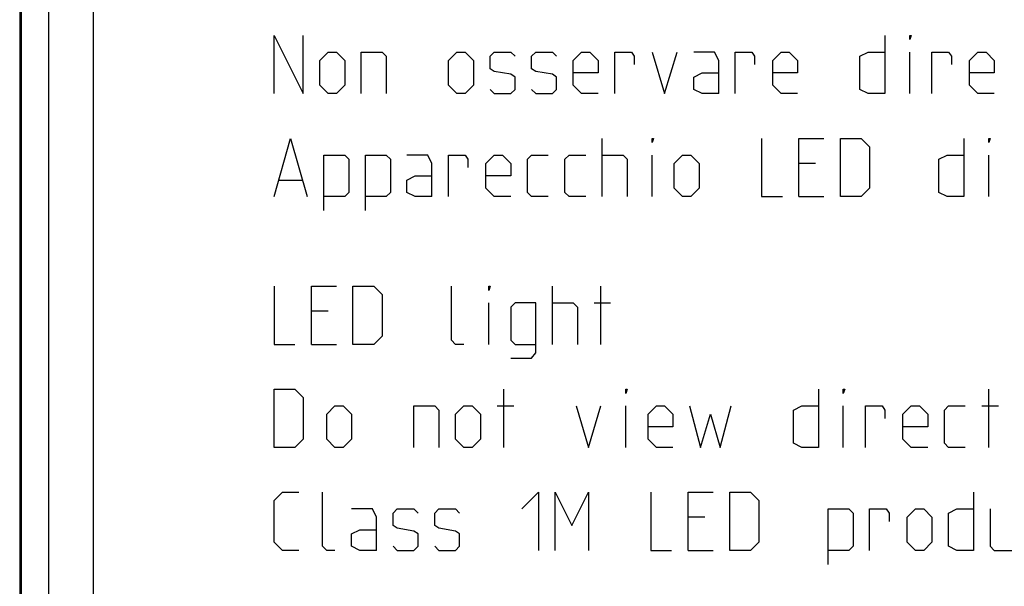
# Model space of a CAD drawing. Extents: x -36.8 to 30.5, y -24.5 to 24.5.
# Drawn here: x -36.8 to -14.8, y -0.8 to 11.9 of the extents above; entities that cross this region are included whole.
import ezdxf

# ---------------------------------------------------------------- set-up
doc = ezdxf.new("R2010")
doc.units = 0
doc.header["$LTSCALE"] = 16.335
doc.layers.get('0').update_dxf_attribs({"linetype": 'CONTINUOUS'})

msp = doc.modelspace()

# ---------------------------------------------------------------- linework, layer by layer
at = {"color": 7, "linetype": 'CONTINUOUS'}
for p, q in [((-36.842, 18.147), (-36.842, -18.147)), ((-36.808, 17.7), (-36.808, -17.7))]:
    msp.add_line(p, q, dxfattribs=at)
at = {"color": 9, "linetype": 'CONTINUOUS'}
for p, q in [((-36.197, 17.089), (-36.197, -17.089)), ((-35.197, 17.089), (-35.197, -17.089)), ((-31.158, 10.2), (-31.158, 11.5)), ((-31.158, 11.5), (-30.508, 10.2)), ((-30.508, 10.2), (-30.508, 11.5)), ((-17.508, 11.5), (-17.508, 10.2)), ((-16.951, 11.407), (-16.951, 11.5)), ((-16.92, 11.5), (-16.951, 11.407)), ((-16.951, 11.5), (-16.92, 11.5)), ((-30.137, 10.943), (-29.951, 11.129)), ((-29.951, 11.129), (-29.765, 11.129)), ((-29.765, 11.129), (-29.579, 10.943)), ((-29.208, 10.2), (-29.208, 11.129)), ((-29.208, 11.129), (-28.744, 11.129)), ((-28.744, 11.129), (-28.651, 11.036)), ((-28.651, 11.036), (-28.651, 10.2)), ((-27.258, 10.943), (-27.072, 11.129)), ((-27.072, 11.129), (-26.887, 11.129)), ((-26.887, 11.129), (-26.701, 10.943)), ((-26.329, 11.036), (-26.237, 11.129)), ((-26.329, 10.757), (-26.329, 11.036)), ((-26.237, 11.129), (-25.865, 11.129)), ((-25.865, 11.129), (-25.772, 11.036)), ((-25.401, 11.036), (-25.308, 11.129)), ((-25.401, 10.757), (-25.401, 11.036)), ((-25.308, 11.129), (-24.937, 11.129)), ((-24.937, 11.129), (-24.844, 11.036)), ((-24.472, 10.943), (-24.287, 11.129)), ((-24.287, 11.129), (-24.101, 11.129)), ((-24.101, 11.129), (-23.915, 10.943)), ((-23.544, 10.2), (-23.544, 11.129)), ((-23.544, 11.129), (-23.172, 11.129)), ((-23.172, 11.129), (-23.11, 11.036)), ((-23.11, 11.036), (-23.11, 10.85)), ((-22.708, 11.129), (-22.429, 10.2)), ((-22.429, 10.2), (-22.151, 11.129)), ((-21.315, 11.129), (-21.779, 11.129)), ((-21.222, 10.943), (-21.315, 11.129)), ((-20.851, 10.2), (-20.851, 11.129)), ((-20.851, 11.129), (-20.479, 11.129)), ((-20.479, 11.129), (-20.418, 11.036)), ((-20.418, 11.036), (-20.418, 10.85)), ((-20.015, 10.943), (-19.829, 11.129)), ((-19.829, 11.129), (-19.644, 11.129)), ((-19.644, 11.129), (-19.458, 10.943)), ((-18.065, 11.036), (-17.879, 11.129)), ((-18.065, 10.293), (-18.065, 11.036)), ((-17.879, 11.129), (-17.508, 11.129)), ((-16.951, 10.2), (-16.951, 11.129)), ((-16.456, 10.2), (-16.456, 11.129)), ((-16.456, 11.129), (-16.084, 11.129)), ((-16.084, 11.129), (-16.022, 11.036)), ((-16.022, 11.036), (-16.022, 10.85)), ((-15.62, 10.943), (-15.434, 11.129)), ((-15.434, 11.129), (-15.248, 11.129)), ((-15.248, 11.129), (-15.063, 10.943)), ((-30.137, 10.386), (-30.137, 10.943)), ((-29.579, 10.943), (-29.579, 10.386)), ((-27.258, 10.386), (-27.258, 10.943)), ((-26.701, 10.943), (-26.701, 10.386)), ((-24.472, 10.386), (-24.472, 10.943)), ((-23.915, 10.943), (-23.915, 10.664)), ((-21.222, 10.2), (-21.222, 10.943)), ((-20.015, 10.386), (-20.015, 10.943)), ((-19.458, 10.943), (-19.458, 10.664)), ((-15.62, 10.386), (-15.62, 10.943)), ((-15.063, 10.943), (-15.063, 10.664)), ((-26.237, 10.695), (-26.329, 10.757)), ((-25.865, 10.633), (-26.237, 10.695)), ((-25.772, 10.571), (-25.865, 10.633)), ((-25.772, 10.293), (-25.772, 10.571)), ((-25.308, 10.695), (-25.401, 10.757)), ((-24.937, 10.633), (-25.308, 10.695)), ((-24.844, 10.571), (-24.937, 10.633)), ((-24.844, 10.293), (-24.844, 10.571)), ((-23.915, 10.664), (-24.472, 10.664)), ((-21.779, 10.571), (-21.594, 10.664)), ((-21.779, 10.293), (-21.779, 10.571)), ((-21.594, 10.664), (-21.222, 10.664)), ((-19.458, 10.664), (-20.015, 10.664)), ((-15.063, 10.664), (-15.62, 10.664)), ((-29.951, 10.2), (-30.137, 10.386)), ((-29.579, 10.386), (-29.765, 10.2)), ((-27.072, 10.2), (-27.258, 10.386)), ((-26.701, 10.386), (-26.887, 10.2)), ((-24.287, 10.2), (-24.472, 10.386)), ((-19.829, 10.2), (-20.015, 10.386)), ((-15.434, 10.2), (-15.62, 10.386)), ((-29.765, 10.2), (-29.951, 10.2)), ((-26.887, 10.2), (-27.072, 10.2)), ((-26.329, 10.293), (-26.237, 10.2)), ((-26.237, 10.2), (-25.865, 10.2)), ((-25.865, 10.2), (-25.772, 10.293)), ((-25.401, 10.293), (-25.308, 10.2)), ((-25.308, 10.2), (-24.937, 10.2)), ((-24.937, 10.2), (-24.844, 10.293)), ((-23.915, 10.2), (-24.287, 10.2)), ((-21.594, 10.2), (-21.779, 10.293)), ((-21.222, 10.2), (-21.594, 10.2)), ((-19.458, 10.2), (-19.829, 10.2)), ((-17.879, 10.2), (-18.065, 10.293)), ((-17.508, 10.2), (-17.879, 10.2)), ((-15.063, 10.2), (-15.434, 10.2)), ((-31.158, 7.9), (-30.787, 9.2)), ((-30.787, 9.2), (-30.415, 7.9)), ((-23.822, 7.9), (-23.822, 9.2)), ((-22.708, 9.107), (-22.708, 9.2)), ((-22.677, 9.2), (-22.708, 9.107)), ((-22.708, 9.2), (-22.677, 9.2)), ((-20.263, 9.2), (-20.263, 7.9)), ((-19.427, 7.9), (-19.427, 9.2)), ((-19.427, 9.2), (-18.87, 9.2)), ((-18.498, 7.9), (-18.498, 9.2)), ((-18.498, 9.2), (-18.034, 9.2)), ((-18.034, 9.2), (-17.848, 9.014)), ((-15.744, 9.2), (-15.744, 7.9)), ((-15.187, 9.107), (-15.187, 9.2)), ((-15.156, 9.2), (-15.187, 9.107)), ((-15.187, 9.2), (-15.156, 9.2)), ((-30.044, 7.59), (-30.044, 8.829)), ((-30.044, 8.829), (-29.579, 8.829)), ((-29.579, 8.829), (-29.487, 8.736)), ((-29.115, 7.59), (-29.115, 8.829)), ((-29.115, 8.829), (-28.651, 8.829)), ((-28.651, 8.829), (-28.558, 8.736)), ((-27.722, 8.829), (-28.187, 8.829)), ((-27.629, 8.643), (-27.722, 8.829)), ((-27.258, 7.9), (-27.258, 8.829)), ((-27.258, 8.829), (-26.887, 8.829)), ((-26.887, 8.829), (-26.825, 8.736)), ((-26.422, 8.643), (-26.237, 8.829)), ((-26.237, 8.829), (-26.051, 8.829)), ((-26.051, 8.829), (-25.865, 8.643)), ((-25.494, 8.736), (-25.401, 8.829)), ((-25.401, 8.829), (-25.029, 8.829)), ((-24.658, 8.736), (-24.565, 8.829)), ((-24.565, 8.829), (-24.194, 8.829)), ((-23.822, 8.829), (-23.358, 8.829)), ((-23.358, 8.829), (-23.265, 8.736)), ((-22.708, 7.9), (-22.708, 8.829)), ((-22.213, 8.643), (-22.027, 8.829)), ((-22.027, 8.829), (-21.841, 8.829)), ((-21.841, 8.829), (-21.656, 8.643)), ((-17.848, 9.014), (-17.848, 8.086)), ((-16.301, 8.736), (-16.115, 8.829)), ((-16.115, 8.829), (-15.744, 8.829)), ((-15.187, 7.9), (-15.187, 8.829)), ((-29.487, 8.736), (-29.487, 7.993)), ((-28.558, 8.736), (-28.558, 7.993)), ((-27.629, 7.9), (-27.629, 8.643)), ((-26.825, 8.736), (-26.825, 8.55)), ((-26.422, 8.086), (-26.422, 8.643)), ((-25.865, 8.643), (-25.865, 8.364)), ((-25.494, 7.993), (-25.494, 8.736)), ((-24.658, 7.993), (-24.658, 8.736)), ((-23.265, 8.736), (-23.265, 7.9)), ((-22.213, 8.086), (-22.213, 8.643)), ((-21.656, 8.643), (-21.656, 8.086)), ((-19.056, 8.643), (-19.427, 8.643)), ((-16.301, 7.993), (-16.301, 8.736)), ((-28.187, 8.271), (-28.001, 8.364)), ((-28.001, 8.364), (-27.629, 8.364)), ((-25.865, 8.364), (-26.422, 8.364)), ((-31.034, 8.271), (-30.539, 8.271)), ((-28.187, 7.993), (-28.187, 8.271)), ((-29.487, 7.993), (-29.579, 7.9)), ((-28.558, 7.993), (-28.651, 7.9)), ((-28.001, 7.9), (-28.187, 7.993)), ((-26.237, 7.9), (-26.422, 8.086)), ((-25.401, 7.9), (-25.494, 7.993)), ((-24.565, 7.9), (-24.658, 7.993)), ((-22.027, 7.9), (-22.213, 8.086)), ((-21.656, 8.086), (-21.841, 7.9)), ((-17.848, 8.086), (-18.034, 7.9)), ((-16.115, 7.9), (-16.301, 7.993)), ((-29.579, 7.9), (-30.044, 7.9)), ((-28.651, 7.9), (-29.115, 7.9)), ((-27.629, 7.9), (-28.001, 7.9)), ((-25.865, 7.9), (-26.237, 7.9)), ((-25.029, 7.9), (-25.401, 7.9)), ((-24.194, 7.9), (-24.565, 7.9)), ((-21.841, 7.9), (-22.027, 7.9)), ((-20.263, 7.9), (-19.798, 7.9)), ((-19.427, 7.9), (-18.87, 7.9)), ((-18.034, 7.9), (-18.498, 7.9)), ((-15.744, 7.9), (-16.115, 7.9)), ((-31.158, 5.9), (-31.158, 4.6)), ((-30.322, 4.6), (-30.322, 5.9)), ((-30.322, 5.9), (-29.765, 5.9)), ((-29.394, 4.6), (-29.394, 5.9)), ((-29.394, 5.9), (-28.929, 5.9)), ((-28.929, 5.9), (-28.744, 5.714)), ((-27.196, 4.693), (-27.196, 5.9)), ((-26.36, 5.807), (-26.36, 5.9)), ((-26.329, 5.9), (-26.36, 5.807)), ((-26.36, 5.9), (-26.329, 5.9)), ((-24.937, 4.6), (-24.937, 5.9)), ((-23.853, 4.6), (-23.853, 5.9)), ((-28.744, 5.714), (-28.744, 4.786)), ((-26.36, 4.6), (-26.36, 5.529)), ((-25.772, 5.529), (-25.865, 5.436)), ((-25.308, 5.529), (-25.772, 5.529)), ((-25.308, 4.414), (-25.308, 5.529)), ((-24.937, 5.529), (-24.472, 5.529)), ((-24.472, 5.529), (-24.379, 5.436)), ((-24.008, 5.529), (-23.637, 5.529)), ((-29.951, 5.343), (-30.322, 5.343)), ((-25.865, 5.436), (-25.865, 4.693)), ((-24.379, 5.436), (-24.379, 4.6)), ((-28.744, 4.786), (-28.929, 4.6)), ((-27.103, 4.6), (-27.196, 4.693)), ((-25.865, 4.693), (-25.772, 4.6)), ((-31.158, 4.6), (-30.694, 4.6)), ((-30.322, 4.6), (-29.765, 4.6)), ((-28.929, 4.6), (-29.394, 4.6)), ((-26.918, 4.6), (-27.103, 4.6)), ((-25.772, 4.6), (-25.308, 4.6)), ((-25.401, 4.29), (-25.308, 4.414)), ((-25.865, 4.29), (-25.401, 4.29)), ((-31.158, 2.3), (-31.158, 3.6)), ((-31.158, 3.6), (-30.694, 3.6)), ((-30.694, 3.6), (-30.508, 3.414)), ((-26.02, 2.3), (-26.02, 3.6)), ((-23.296, 3.507), (-23.296, 3.6)), ((-23.265, 3.6), (-23.296, 3.507)), ((-23.296, 3.6), (-23.265, 3.6)), ((-18.994, 3.6), (-18.994, 2.3)), ((-18.437, 3.507), (-18.437, 3.6)), ((-18.406, 3.6), (-18.437, 3.507)), ((-18.437, 3.6), (-18.406, 3.6)), ((-15.187, 2.3), (-15.187, 3.6)), ((-30.508, 3.414), (-30.508, 2.486)), ((-29.982, 3.043), (-29.796, 3.229)), ((-29.796, 3.229), (-29.61, 3.229)), ((-29.61, 3.229), (-29.425, 3.043)), ((-28.032, 2.3), (-28.032, 3.229)), ((-28.032, 3.229), (-27.568, 3.229)), ((-27.568, 3.229), (-27.475, 3.136)), ((-27.475, 3.136), (-27.475, 2.3)), ((-27.103, 3.043), (-26.918, 3.229)), ((-26.918, 3.229), (-26.732, 3.229)), ((-26.732, 3.229), (-26.546, 3.043)), ((-26.175, 3.229), (-25.803, 3.229)), ((-24.41, 3.229), (-24.132, 2.3)), ((-24.132, 2.3), (-23.853, 3.229)), ((-23.296, 2.3), (-23.296, 3.229)), ((-22.801, 3.043), (-22.615, 3.229)), ((-22.615, 3.229), (-22.429, 3.229)), ((-22.429, 3.229), (-22.244, 3.043)), ((-21.872, 3.229), (-21.625, 2.3)), ((-21.191, 2.3), (-20.944, 3.229)), ((-19.551, 3.136), (-19.365, 3.229)), ((-19.551, 2.393), (-19.551, 3.136)), ((-19.365, 3.229), (-18.994, 3.229)), ((-18.437, 2.3), (-18.437, 3.229)), ((-17.941, 2.3), (-17.941, 3.229)), ((-17.941, 3.229), (-17.57, 3.229)), ((-17.57, 3.229), (-17.508, 3.136)), ((-17.508, 3.136), (-17.508, 2.95)), ((-17.106, 3.043), (-16.92, 3.229)), ((-16.92, 3.229), (-16.734, 3.229)), ((-16.734, 3.229), (-16.548, 3.043)), ((-16.177, 3.136), (-16.084, 3.229)), ((-16.177, 2.393), (-16.177, 3.136)), ((-16.084, 3.229), (-15.713, 3.229)), ((-15.341, 3.229), (-14.97, 3.229)), ((-29.982, 2.486), (-29.982, 3.043)), ((-29.425, 3.043), (-29.425, 2.486)), ((-27.103, 2.486), (-27.103, 3.043)), ((-26.546, 3.043), (-26.546, 2.486)), ((-22.801, 2.486), (-22.801, 3.043)), ((-22.244, 3.043), (-22.244, 2.764)), ((-21.625, 2.3), (-21.408, 3.043)), ((-21.408, 3.043), (-21.191, 2.3)), ((-17.106, 2.486), (-17.106, 3.043)), ((-16.548, 3.043), (-16.548, 2.764)), ((-22.244, 2.764), (-22.801, 2.764)), ((-16.548, 2.764), (-17.106, 2.764)), ((-30.508, 2.486), (-30.694, 2.3)), ((-29.796, 2.3), (-29.982, 2.486)), ((-29.425, 2.486), (-29.61, 2.3)), ((-26.918, 2.3), (-27.103, 2.486)), ((-26.546, 2.486), (-26.732, 2.3)), ((-22.615, 2.3), (-22.801, 2.486)), ((-16.92, 2.3), (-17.106, 2.486)), ((-30.694, 2.3), (-31.158, 2.3)), ((-29.61, 2.3), (-29.796, 2.3)), ((-26.732, 2.3), (-26.918, 2.3)), ((-22.244, 2.3), (-22.615, 2.3)), ((-19.365, 2.3), (-19.551, 2.393)), ((-18.994, 2.3), (-19.365, 2.3)), ((-16.548, 2.3), (-16.92, 2.3)), ((-16.084, 2.3), (-16.177, 2.393)), ((-15.713, 2.3), (-16.084, 2.3)), ((-31.158, 1.114), (-30.972, 1.3)), ((-31.158, 0.186), (-31.158, 1.114)), ((-30.972, 1.3), (-30.601, 1.3)), ((-30.075, 0.093), (-30.075, 1.3)), ((-25.618, 0.929), (-25.246, 1.3)), ((-25.246, 1.3), (-25.246, 0)), ((-24.875, 0), (-24.875, 1.3)), ((-24.875, 1.3), (-24.503, 0.557)), ((-24.503, 0.557), (-24.132, 1.3)), ((-24.132, 1.3), (-24.132, 0)), ((-22.739, 1.3), (-22.739, 0)), ((-21.903, 0), (-21.903, 1.3)), ((-21.903, 1.3), (-21.346, 1.3)), ((-20.975, 0), (-20.975, 1.3)), ((-20.975, 1.3), (-20.51, 1.3)), ((-20.51, 1.3), (-20.325, 1.114)), ((-20.325, 1.114), (-20.325, 0.186)), ((-15.527, 1.3), (-15.527, 0)), ((-28.96, 0.929), (-29.425, 0.929)), ((-28.868, 0.743), (-28.96, 0.929)), ((-28.496, 0.836), (-28.403, 0.929)), ((-28.403, 0.929), (-28.032, 0.929)), ((-28.032, 0.929), (-27.939, 0.836)), ((-27.568, 0.836), (-27.475, 0.929)), ((-27.475, 0.929), (-27.103, 0.929)), ((-27.103, 0.929), (-27.01, 0.836)), ((-18.777, -0.31), (-18.777, 0.929)), ((-18.777, 0.929), (-18.313, 0.929)), ((-18.313, 0.929), (-18.22, 0.836)), ((-17.848, 0), (-17.848, 0.929)), ((-17.848, 0.929), (-17.477, 0.929)), ((-17.477, 0.929), (-17.415, 0.836)), ((-17.013, 0.743), (-16.827, 0.929)), ((-16.827, 0.929), (-16.641, 0.929)), ((-16.641, 0.929), (-16.456, 0.743)), ((-16.084, 0.836), (-15.898, 0.929)), ((-15.898, 0.929), (-15.527, 0.929)), ((-15.156, 0.929), (-15.156, 0.093)), ((-28.868, 0), (-28.868, 0.743)), ((-28.496, 0.557), (-28.496, 0.836)), ((-27.568, 0.557), (-27.568, 0.836)), ((-21.532, 0.743), (-21.903, 0.743)), ((-18.22, 0.836), (-18.22, 0.093)), ((-17.415, 0.836), (-17.415, 0.65)), ((-17.013, 0.186), (-17.013, 0.743)), ((-16.456, 0.743), (-16.456, 0.186)), ((-16.084, 0.093), (-16.084, 0.836)), ((-29.425, 0.371), (-29.239, 0.464)), ((-29.239, 0.464), (-28.868, 0.464)), ((-28.403, 0.495), (-28.496, 0.557)), ((-28.032, 0.433), (-28.403, 0.495)), ((-27.475, 0.495), (-27.568, 0.557)), ((-27.103, 0.433), (-27.475, 0.495)), ((-29.425, 0.093), (-29.425, 0.371)), ((-27.939, 0.371), (-28.032, 0.433)), ((-27.939, 0.093), (-27.939, 0.371)), ((-27.01, 0.371), (-27.103, 0.433)), ((-27.01, 0.093), (-27.01, 0.371)), ((-30.972, 0), (-31.158, 0.186)), ((-30.601, 0), (-30.972, 0)), ((-29.982, 0), (-30.075, 0.093)), ((-29.796, 0), (-29.982, 0)), ((-29.239, 0), (-29.425, 0.093)), ((-28.868, 0), (-29.239, 0)), ((-28.496, 0.093), (-28.403, 0)), ((-28.403, 0), (-28.032, 0)), ((-28.032, 0), (-27.939, 0.093)), ((-27.568, 0.093), (-27.475, 0)), ((-27.475, 0), (-27.103, 0)), ((-27.103, 0), (-27.01, 0.093)), ((-22.739, 0), (-22.275, 0)), ((-21.903, 0), (-21.346, 0)), ((-20.51, 0), (-20.975, 0)), ((-20.325, 0.186), (-20.51, 0)), ((-18.313, 0), (-18.777, 0)), ((-18.22, 0.093), (-18.313, 0)), ((-16.827, 0), (-17.013, 0.186)), ((-16.641, 0), (-16.827, 0)), ((-16.456, 0.186), (-16.641, 0)), ((-15.898, 0), (-16.084, 0.093)), ((-15.527, 0), (-15.898, 0)), ((-15.156, 0.093), (-15.063, 0)), ((-15.063, 0), (-14.598, 0))]:
    msp.add_line(p, q, dxfattribs=at)

doc.saveas('drawing.dxf')
